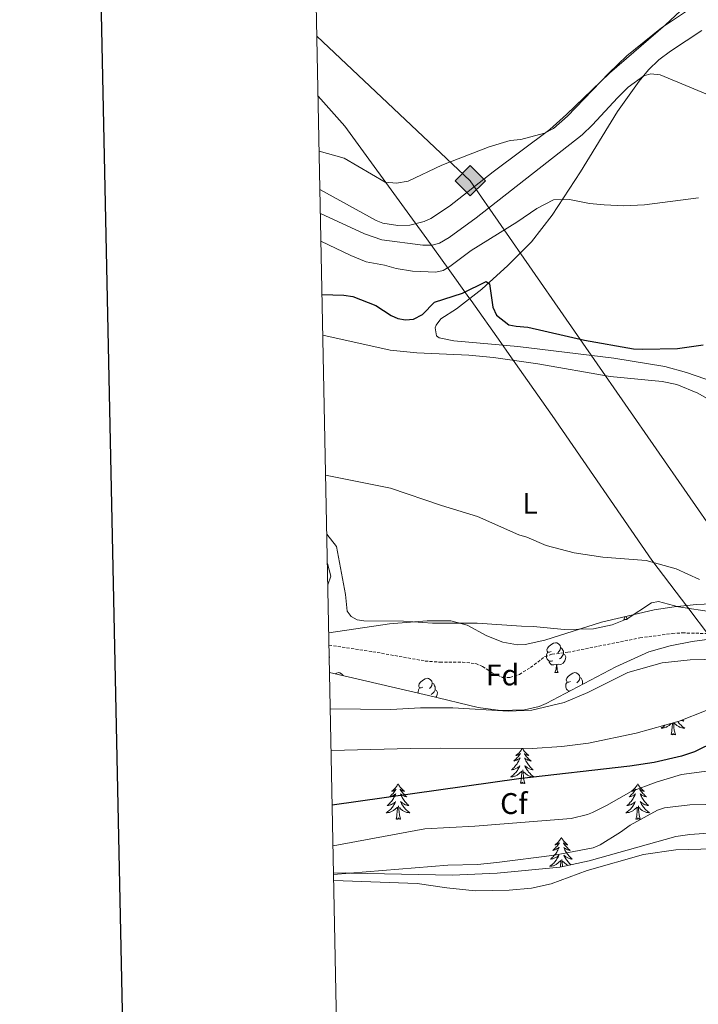
# Model space of a CAD drawing. Units: metres. Extents: x 637265 to 641779, y 4729402 to 4732461.
# Drawn here: x 638074 to 638302, y 4730544 to 4730875 of the extents above; entities that cross this region are included whole.
import ezdxf
from ezdxf.enums import TextEntityAlignment as Align

# ---------------------------------------------------------------- set-up
doc = ezdxf.new("R2010")
doc.units = ezdxf.units.M
doc.header["$MEASUREMENT"] = 0
doc.linetypes.add('TRAZOSX2', pattern=[1.5, 1, -0.5])
for name, color, linetype, lineweight in [('Carátula', 7, 'Continuous', 5), ('Level 1', 19, 'Continuous', 0), ('Level 11', 142, 'TRAZOSX2', 13), ('Level 34', 19, 'Continuous', 13), ('Level 35', 92, 'Continuous', 0), ('Level 36', 92, 'Continuous', 0), ('Level 37', 92, 'Continuous', 0), ('Level 4', 36, 'Continuous', 30), ('Level 5', 36, 'Continuous', 0), ('Level 61', 19, 'Continuous', 0), ('Level 63', 7, 'Continuous', 0)]:
    doc.layers.add(name, color=color, linetype=linetype, lineweight=lineweight)
doc.styles.add('Arial', font='ARIAL.TTF', dxfattribs={"height": 0.2})

# ---------------------------------------------------------------- blocks, each defined once
blk = doc.blocks.new('5GASO')
at = {"layer": 'Carátula', "linetype": 'Continuous', "lineweight": 5}
for color, points in [(33, [(-0.01, -5.1), (-5.09, 0), (0, 5.08), (0.23, 2.5), (-0.32, 2.42), (-0.78, 2.2), (-1.17, 1.84), (-1.48, 1.34), (-1.69, 0.7), (-1.74, -0.04), (-1.69, -0.78), (-1.48, -1.42), (-1.16, -1.95), (-0.77, -2.3), (-0.27, -2.52), (0.29, -2.61)]), (33, [(-0.01, -5.1), (0.29, -2.61), (0.78, -2.55), (1.28, -2.38), (1.71, -2.13), (2.02, -1.84), (2.01, 0.14), (0.23, 0.14), (0.23, -0.73), (1.26, -0.73), (1.26, -1.35), (1.04, -1.5), (0.78, -1.65), (0.5, -1.72), (0.24, -1.77), (-0.02, -1.72), (-0.25, -1.67), (-0.44, -1.52), (-0.63, -1.37), (-0.78, -1.1), (-0.91, -0.78), (-0.98, -0.42), (-0.99, 0), (-0.97, 0.38), (-0.91, 0.72), (-0.81, 1), (-0.66, 1.23), (-0.47, 1.42), (-0.27, 1.54), (-0.05, 1.62), (0.22, 1.64), (0.54, 1.58), (0.83, 1.41), (1.04, 1.16), (1.18, 0.8), (1.92, 0.98), (1.85, 1.34), (1.73, 1.63), (1.57, 1.9), (1.38, 2.1), (1.15, 2.28), (0.87, 2.4), (0.57, 2.46), (0.23, 2.5), (0, 5.08), (5.08, 0)]), (250, [(0.29, -2.61), (-0.26, -2.52), (-0.76, -2.3), (-1.16, -1.95), (-1.48, -1.42), (-1.69, -0.78), (-1.74, -0.04), (-1.69, 0.7), (-1.48, 1.34), (-1.17, 1.84), (-0.78, 2.2), (-0.32, 2.42), (0.23, 2.5), (0.57, 2.46), (0.87, 2.4), (1.15, 2.28), (1.38, 2.1), (1.57, 1.9), (1.73, 1.63), (1.85, 1.34), (1.92, 0.98), (1.18, 0.8), (1.04, 1.16), (0.83, 1.41), (0.54, 1.58), (0.22, 1.64), (-0.05, 1.62), (-0.27, 1.54), (-0.47, 1.42), (-0.65, 1.23), (-0.81, 1), (-0.91, 0.72), (-0.97, 0.38), (-0.99, 0), (-0.98, -0.42), (-0.91, -0.78), (-0.78, -1.1), (-0.63, -1.37), (-0.44, -1.52), (-0.25, -1.67), (-0.02, -1.72), (0.24, -1.77), (0.5, -1.72), (0.78, -1.65), (1.04, -1.5), (1.26, -1.35), (1.26, -0.73), (0.23, -0.73), (0.23, 0.14), (2.02, 0.14), (2.02, -1.84), (1.71, -2.13), (1.28, -2.38), (0.78, -2.55)])]:
    blk.add_hatch(color=color, dxfattribs=at).paths.add_polyline_path(points)
at = {"layer": 'Carátula', "color": 250, "linetype": 'Continuous', "lineweight": 5}
blk.add_3dface([(-0.01, -5.1), (5.08, 0), (0, 5.08), (-5.09, 0)], dxfattribs=at)

msp = doc.modelspace()

# ---------------------------------------------------------------- linework, layer by layer
at = {"layer": 'Level 1', "color": 19, "linetype": 'Continuous', "lineweight": 0, "ltscale": 0.5}
msp.add_polyline3d([(638306.15, 4730667.88, 468.81), (638298.84, 4730677.48, 469.8), (638286.73, 4730693.4, 470.06), (638253.28, 4730742, 472.26), (638238.83, 4730762.44, 473.57), (638236, 4730766.44, 474.41), (638226.03, 4730780.54, 474.44), (638225.29, 4730781.6, 474.5), (638218.4, 4730791.34, 479.86), (638211.19, 4730801.28, 486.1), (638206.36, 4730807.93, 489.2), (638183.69, 4730839.15, 490.62), (638174.64, 4730849.25, 491.22)], dxfattribs=at)
at = {"layer": 'Level 11', "color": 142, "linetype": 'TRAZOSX2', "lineweight": 13}
msp.add_polyline3d([(638178.33, 4730664.9, 465.29), (638193.05, 4730662.68, 466.07), (638210.62, 4730659.54, 466.41), (638215.59, 4730659.17, 466.55), (638223.12, 4730659.21, 466.74), (638227.61, 4730658.68, 466.79), (638229.92, 4730657.74, 466.79), (638233.51, 4730655.34, 466.79), (638236.6, 4730654.05, 466.98), (638239.11, 4730654, 467.14), (638242.3, 4730655.07, 467.16), (638246.04, 4730657.37, 467.16), (638250.86, 4730661.01, 467.54), (638253.23, 4730661.81, 467.54), (638258.6, 4730662.48, 467.54), (638282.78, 4730667.31, 468.1), (638293.64, 4730668.78, 468.26), (638297.04, 4730668.98, 468.36), (638318.82, 4730668.45, 469.2)], dxfattribs=at)
at = {"layer": 'Level 34', "color": 19, "linetype": 'Continuous', "lineweight": 13, "ltscale": 0.5}
msp.add_polyline3d([(638575.86, 4730118.05, 487.33), (638563.93, 4730235.61, 490.14), (638483.52, 4730381.92, 490.44), (638420.93, 4730535.14, 491.96), (638329.83, 4730670.76, 469.79), (638225.76, 4730820.82, 489.41), (638174.24, 4730869.35, 492.16)], dxfattribs=at)
at = {"layer": 'Level 35', "color": 92, "linetype": 'Continuous', "lineweight": 0, "ltscale": 0.5}
for points in [[(638178.25, 4730668.95, 471.04), (638198.6, 4730672.08, 471.44), (638211.35, 4730673.02, 471.51), (638219.2, 4730673.03, 471.56), (638224.69, 4730671.58, 471.41), (638231.3, 4730668.04, 471.41), (638236.68, 4730665.84, 471.41), (638241.68, 4730664.96, 471.49), (638244.2, 4730665.04, 471.56), (638250.8, 4730666.59, 471.7), (638269.91, 4730672.62, 472.1), (638287.5, 4730676.71, 472.56), (638294.28, 4730677.78, 472.83), (638301.73, 4730678.51, 473.2), (638309.42, 4730678.86, 473.49)], [(638312.68, 4730667.81, 473.66), (638300.34, 4730666.09, 473.66), (638292.96, 4730664.69, 473.6), (638285.75, 4730662.58, 473.47), (638274.69, 4730657.59, 473.29), (638251.23, 4730645.29, 473.1), (638248.91, 4730644.27, 473.05), (638244.04, 4730643.11, 472.92), (638235.9, 4730642.97, 472.82), (638228.41, 4730643.92, 472.75), (638211.76, 4730647.98, 472.12), (638178.52, 4730655.66, 473.41)], [(638179.04, 4730629.54, 480.86), (638205.67, 4730630.2, 478.2), (638215.65, 4730630.26, 477.65), (638246.52, 4730630.15, 477.7), (638256.5, 4730630.81, 477.85), (638265.45, 4730631.95, 477.79), (638281.47, 4730635.3, 477.5), (638295.93, 4730639.3, 477.67), (638305, 4730642.93, 477.65)], [(638312.02, 4730602.21, 498.84), (638299.55, 4730601.27, 499.33), (638294.77, 4730600.59, 499.4), (638265.67, 4730592.41, 499.4), (638255.89, 4730590.38, 499.09), (638234.77, 4730588.33, 497.82), (638219.81, 4730587.66, 496.97), (638179.86, 4730588.41, 497.69)]]:
    msp.add_polyline3d(points, dxfattribs=at)
at = {"layer": 'Level 36', "color": 92, "linetype": 'Continuous', "lineweight": 0}
for p, q in [((638277.4, 4730673.43, 0.01), (638277.79, 4730674.45, 0.01)), ((638277.4, 4730673.43, 0.01), (638278.52, 4730673.43, 0.01)), ((638254.21, 4730655.66, 0.01), (638255.34, 4730655.66, 0.01)), ((638263.52, 4730651.78, 0.01), (638263.56, 4730651.76, 0.01)), ((638258.75, 4730649.23, 0.01), (638258.75, 4730649.44, 0.01)), ((638183.84, 4730588.41, 0.01), (638183.8, 4730588.34, 0.01)), ((638183.84, 4730588.41, 0.01), (638183.88, 4730588.33, 0.01))]:
    msp.add_line(p, q, dxfattribs=at)
for points in [[(638175.27, 4730817.9, 488.9), (638194.15, 4730807.5, 489.09), (638196.46, 4730806.53, 489.09), (638201.48, 4730805.76, 489.09), (638205.44, 4730805.88, 489.09), (638210.31, 4730807.07, 489.09), (638212.54, 4730808.11, 489.09), (638218.85, 4730812.22, 489.24), (638233.46, 4730823.81, 489.27), (638252.48, 4730838.04, 490.02), (638258.11, 4730843, 490.17), (638272.52, 4730856.87, 490.54), (638291.32, 4730873.13, 491.32), (638296.32, 4730877.75, 491.17)], [(638303.52, 4730871.3, 484.78), (638293.05, 4730864.35, 485.11), (638289.12, 4730861.37, 485.23), (638285.69, 4730858.08, 485.16), (638282.47, 4730854.28, 484.96), (638275.23, 4730844.07, 484.29), (638262.8, 4730823.75, 481.6), (638253.29, 4730809.29, 478.93), (638246.32, 4730800.34, 477.48), (638238.42, 4730792.38, 476.24), (638229.64, 4730784.44, 474.67), (638221.12, 4730777.77, 474.11), (638215.91, 4730774.42, 474.11), (638214.37, 4730772.35, 473.96), (638214.04, 4730771.41, 473.92), (638214.49, 4730768.75, 473.91), (638215.35, 4730768.08, 473.92), (638220.31, 4730767.04, 474.02), (638241.76, 4730765.19, 474.48), (638274.01, 4730761.26, 474.47), (638291.15, 4730758.43, 474.51), (638298.35, 4730756.37, 474.56), (638314.32, 4730750.96, 474.8)], [(638308.86, 4730745.67, 473.6), (638302.21, 4730749.51, 473.51), (638295.17, 4730752.4, 473.47), (638290.2, 4730753.37, 473.45), (638272.76, 4730755.04, 473.38), (638248.44, 4730759.32, 473), (638233.59, 4730761.41, 473.09), (638225.25, 4730762.19, 473), (638207.78, 4730763.07, 472.44), (638198.86, 4730763.87, 472.52), (638176.25, 4730768.95, 473.44)], [(638177.59, 4730702.17, 467.38), (638180.86, 4730698.03, 467.47), (638183.93, 4730681.83, 467.19), (638184.41, 4730676.33, 466.91), (638185.78, 4730674.53, 466.91), (638187.81, 4730673.32, 467.1), (638189.98, 4730673.02, 467.1), (638203.35, 4730672.97, 467.29), (638213.14, 4730672.27, 467.38), (638228.05, 4730672.2, 467.75), (638242.98, 4730671.2, 468.87), (638247.05, 4730671.09, 468.69), (638257.32, 4730670.18, 468.69), (638267.15, 4730670.38, 468.69), (638273.44, 4730671.7, 468.87), (638278.43, 4730673.7, 469.06), (638286.65, 4730679.06, 469.25), (638289.01, 4730679.53, 469.36), (638295.74, 4730677.78, 469.72), (638307.5, 4730675.94, 470.01)], [(638278.16, 4730674.54, 0.01), (638278.2, 4730674.23, 0.01), (638278.31, 4730673.83, 0.01), (638278.52, 4730673.43, 0.01)], [(638252.91, 4730662.72, 0.01), (638252.38, 4730662.46, 0.01), (638251.85, 4730662.51, 0.01), (638251.59, 4730662.88, 0.01), (638251.53, 4730663.3, 0.01), (638251.69, 4730663.82, 0.01), (638252.17, 4730664.42, 0.01), (638252.81, 4730664.95, 0.01), (638253.71, 4730665.54, 0.01), (638254.45, 4730665.7, 0.01), (638254.88, 4730665.64, 0.01), (638255.41, 4730665.32, 0.01), (638255.94, 4730664.74, 0.01), (638256.1, 4730664.1, 0.01), (638255.99, 4730663.25, 0.01), (638255.56, 4730662.72, 0.01), (638255.14, 4730662.3, 0.01)], [(638256.1, 4730664.1, 0.01), (638256.57, 4730663.78, 0.01), (638256.89, 4730663.14, 0.01), (638257.05, 4730662.82, 0.01), (638257.05, 4730662.24, 0.01), (638257.05, 4730661.82, 0.01), (638256.68, 4730661.13, 0.01), (638256.26, 4730660.65, 0.01), (638255.78, 4730660.23, 0.01)], [(638178.41, 4730661.16, 0.01), (638178.52, 4730660.96, 0.01), (638178.43, 4730660.33, 0.01)], [(638253.5, 4730659.64, 0.01), (638253.07, 4730659.48, 0.01), (638252.49, 4730659.54, 0.01), (638252.01, 4730659.75, 0.01), (638251.59, 4730660.18, 0.01), (638251.37, 4730660.76, 0.01), (638251.37, 4730661.18, 0.01), (638251.43, 4730661.76, 0.01), (638251.85, 4730662.46, 0.01)], [(638257.05, 4730661.82, 0.01), (638257.5, 4730661.57, 0.01), (638257.85, 4730660.96, 0.01), (638257.74, 4730660.23, 0.01), (638257.53, 4730659.59, 0.01), (638256.94, 4730658.85, 0.01), (638256.15, 4730658.37, 0.01), (638255.3, 4730658.48, 0.01), (638254.87, 4730658.34, 0.01)], [(638254.76, 4730658.34, 0.01), (638253.87, 4730658.26, 0.01), (638253.02, 4730658.26, 0.01), (638252.6, 4730658.69, 0.01), (638252.28, 4730659.16, 0.01), (638252.28, 4730659.48, 0.01)], [(638254.21, 4730655.66, 0.01), (638254.65, 4730656.82, 0.01), (638254.76, 4730658.34, 0.01), (638254.87, 4730658.34, 0.01), (638254.9, 4730657.76, 0.01), (638254.94, 4730657.08, 0.01), (638255.01, 4730656.46, 0.01), (638255.12, 4730656.06, 0.01), (638255.34, 4730655.66, 0.01)], [(638180.43, 4730655.22, 0.01), (638180.86, 4730655.5, 0.01), (638181.6, 4730655.66, 0.01), (638182.02, 4730655.6, 0.01), (638182.56, 4730655.29, 0.01), (638183.08, 4730654.7, 0.01), (638183.1, 4730654.6, 0.01)], [(638209.83, 4730650.78, 0.01), (638209.3, 4730650.52, 0.01), (638208.77, 4730650.57, 0.01), (638208.51, 4730650.94, 0.01), (638208.45, 4730651.36, 0.01), (638208.61, 4730651.88, 0.01), (638209.09, 4730652.48, 0.01), (638209.73, 4730653.01, 0.01), (638210.63, 4730653.6, 0.01), (638211.37, 4730653.76, 0.01), (638211.8, 4730653.7, 0.01), (638212.33, 4730653.38, 0.01), (638212.86, 4730652.8, 0.01), (638213.02, 4730652.16, 0.01), (638212.91, 4730651.31, 0.01), (638212.48, 4730650.78, 0.01), (638212.06, 4730650.36, 0.01)], [(638259.39, 4730652.68, 0.01), (638258.86, 4730652.42, 0.01), (638258.33, 4730652.48, 0.01), (638258.06, 4730652.84, 0.01), (638258.01, 4730653.27, 0.01), (638258.17, 4730653.79, 0.01), (638258.65, 4730654.38, 0.01), (638259.28, 4730654.92, 0.01), (638260.18, 4730655.5, 0.01), (638260.93, 4730655.66, 0.01), (638261.35, 4730655.6, 0.01), (638261.88, 4730655.29, 0.01), (638262.41, 4730654.7, 0.01), (638262.57, 4730654.06, 0.01), (638262.46, 4730653.22, 0.01), (638262.04, 4730652.68, 0.01), (638261.62, 4730652.26, 0.01)], [(638262.57, 4730654.06, 0.01), (638263.05, 4730653.75, 0.01), (638263.36, 4730653.11, 0.01), (638263.52, 4730652.79, 0.01), (638263.52, 4730652.21, 0.01), (638263.52, 4730651.78, 0.01), (638263.48, 4730651.72, 0.01)], [(638208.31, 4730648.78, 0.01), (638208.29, 4730648.82, 0.01), (638208.29, 4730649.24, 0.01), (638208.35, 4730649.82, 0.01), (638208.77, 4730650.52, 0.01)], [(638213.02, 4730652.16, 0.01), (638213.49, 4730651.84, 0.01), (638213.81, 4730651.2, 0.01), (638213.97, 4730650.88, 0.01), (638213.97, 4730650.3, 0.01), (638213.97, 4730649.88, 0.01), (638213.6, 4730649.19, 0.01), (638213.18, 4730648.71, 0.01), (638212.7, 4730648.29, 0.01)], [(638259.21, 4730649.47, 0.01), (638258.96, 4730649.5, 0.01), (638258.49, 4730649.72, 0.01), (638258.06, 4730650.14, 0.01), (638257.85, 4730650.72, 0.01), (638257.85, 4730651.14, 0.01), (638257.9, 4730651.73, 0.01), (638258.33, 4730652.42, 0.01)], [(638213.97, 4730649.88, 0.01), (638214.42, 4730649.63, 0.01), (638214.77, 4730649.02, 0.01), (638214.66, 4730648.29, 0.01), (638214.45, 4730647.65, 0.01), (638214.23, 4730647.38, 0.01)], [(638291.15, 4730637.98, 0.01), (638291.01, 4730637.84, 0.01), (638290.74, 4730637.61, 0.01), (638290.46, 4730637.38, 0.01), (638290.17, 4730637.18, 0.01), (638289.88, 4730636.98, 0.01), (638290.14, 4730636.99, 0.01), (638290.41, 4730637.02, 0.01), (638290.67, 4730637.06, 0.01), (638290.93, 4730637.12, 0.01), (638291.18, 4730637.19, 0.01), (638291.43, 4730637.28, 0.01), (638291.68, 4730637.38, 0.01), (638291.92, 4730637.5, 0.01), (638292.15, 4730637.63, 0.01), (638292.37, 4730637.77, 0.01), (638292.58, 4730637.93, 0.01), (638292.78, 4730638.1, 0.01), (638293.27, 4730638.57, 0.01)], [(638293.24, 4730634.85, 0.01), (638293.49, 4730635.97, 0.01), (638293.6, 4730637.71, 0.01), (638293.65, 4730638.14, 0.01), (638293.7, 4730638.68, 0.01)], [(638294.71, 4730634.85, 0.01), (638294.28, 4730636.29, 0.01), (638294.19, 4730637.19, 0.01), (638294.14, 4730638.14, 0.01), (638294.08, 4730638.79, 0.01)], [(638295.53, 4730639.19, 0.01), (638295.54, 4730639.18, 0.01), (638295.75, 4730638.89, 0.01), (638295.97, 4730638.61, 0.01), (638296.21, 4730638.34, 0.01), (638296.46, 4730638.09, 0.01), (638296.71, 4730637.84, 0.01), (638296.98, 4730637.61, 0.01), (638297.26, 4730637.38, 0.01), (638297.55, 4730637.18, 0.01), (638297.84, 4730636.98, 0.01), (638297.58, 4730636.99, 0.01), (638297.31, 4730637.02, 0.01), (638297.05, 4730637.06, 0.01), (638296.79, 4730637.12, 0.01), (638296.54, 4730637.19, 0.01), (638296.29, 4730637.28, 0.01), (638296.04, 4730637.38, 0.01), (638295.8, 4730637.5, 0.01), (638295.57, 4730637.63, 0.01), (638295.35, 4730637.77, 0.01), (638295.14, 4730637.93, 0.01), (638294.94, 4730638.1, 0.01), (638294.28, 4730638.72, 0.01)], [(638297.08, 4730639.76, 0.01), (638297.2, 4730639.64, 0.01), (638297.5, 4730639.39, 0.01), (638297.3, 4730639.41, 0.01), (638297.04, 4730639.46, 0.01), (638296.78, 4730639.52, 0.01), (638296.61, 4730639.57, 0.01)], [(638294.71, 4730634.85, 0.01), (638294.54, 4730634.78, 0.01), (638294.52, 4730635.02, 0.01), (638294.33, 4730634.8, 0.01), (638294.21, 4730635, 0.01), (638294.09, 4730634.89, 0.01), (638293.82, 4730634.84, 0.01), (638294.01, 4730635.23, 0.01), (638293.63, 4730634.85, 0.01), (638293.44, 4730634.8, 0.01), (638293.4, 4730634.96, 0.01), (638293.24, 4730634.85, 0.01)], [(638243.19, 4730630.16, 0.01), (638243.17, 4730630.12, 0.01), (638243.01, 4730629.85, 0.01), (638242.84, 4730629.58, 0.01), (638242.66, 4730629.32, 0.01), (638242.47, 4730629.08, 0.01), (638242.26, 4730628.84, 0.01), (638242.04, 4730628.61, 0.01), (638241.81, 4730628.4, 0.01), (638241.57, 4730628.19, 0.01), (638241.32, 4730628, 0.01), (638241.06, 4730627.82, 0.01), (638241.26, 4730627.85, 0.01), (638241.46, 4730627.88, 0.01), (638241.66, 4730627.94, 0.01), (638241.86, 4730628.01, 0.01), (638242.04, 4730628.09, 0.01), (638242.23, 4730628.19, 0.01), (638242.4, 4730628.3, 0.01), (638242.6, 4730628.5, 0.01), (638242.56, 4730628.43, 0.01), (638242.33, 4730628.08, 0.01), (638242.09, 4730627.75, 0.01), (638241.84, 4730627.42, 0.01), (638241.57, 4730627.11, 0.01), (638241.29, 4730626.8, 0.01), (638241, 4730626.51, 0.01), (638240.69, 4730626.22, 0.01), (638240.38, 4730625.95, 0.01), (638240.5, 4730625.98, 0.01), (638240.75, 4730626.04, 0.01), (638240.99, 4730626.11, 0.01), (638241.23, 4730626.2, 0.01), (638241.46, 4730626.3, 0.01), (638241.68, 4730626.42, 0.01), (638241.9, 4730626.55, 0.01), (638242.1, 4730626.69, 0.01), (638242.3, 4730626.85, 0.01), (638242.49, 4730627.02, 0.01), (638242.4, 4730626.8, 0.01), (638242.24, 4730626.44, 0.01), (638242.07, 4730626.08, 0.01), (638241.89, 4730625.74, 0.01), (638241.69, 4730625.4, 0.01), (638241.48, 4730625.06, 0.01), (638241.25, 4730624.74, 0.01), (638241.01, 4730624.43, 0.01), (638240.76, 4730624.13, 0.01), (638240.5, 4730623.84, 0.01), (638240.22, 4730623.56, 0.01), (638239.93, 4730623.28, 0.01), (638239.64, 4730623.03, 0.01), (638239.83, 4730623.05, 0.01), (638240.1, 4730623.1, 0.01), (638240.36, 4730623.16, 0.01), (638240.62, 4730623.24, 0.01), (638240.88, 4730623.34, 0.01), (638241.12, 4730623.44, 0.01), (638241.36, 4730623.57, 0.01), (638241.6, 4730623.7, 0.01), (638241.82, 4730623.85, 0.01), (638242.04, 4730624.02, 0.01), (638242.25, 4730624.19, 0.01), (638242.44, 4730624.38, 0.01), (638242.3, 4730624.06, 0.01), (638242.14, 4730623.73, 0.01), (638241.98, 4730623.42, 0.01), (638241.79, 4730623.12, 0.01), (638241.6, 4730622.82, 0.01), (638241.39, 4730622.53, 0.01), (638241.16, 4730622.25, 0.01), (638240.93, 4730621.98, 0.01), (638240.68, 4730621.73, 0.01), (638240.42, 4730621.48, 0.01), (638240.16, 4730621.25, 0.01), (638239.88, 4730621.02, 0.01), (638239.59, 4730620.82, 0.01), (638239.3, 4730620.62, 0.01), (638239.56, 4730620.63, 0.01), (638239.82, 4730620.66, 0.01), (638240.09, 4730620.7, 0.01), (638240.35, 4730620.76, 0.01), (638240.6, 4730620.83, 0.01), (638240.85, 4730620.92, 0.01), (638241.1, 4730621.02, 0.01), (638241.33, 4730621.14, 0.01), (638241.56, 4730621.27, 0.01), (638241.78, 4730621.41, 0.01), (638242, 4730621.57, 0.01), (638242.2, 4730621.74, 0.01), (638243.05, 4730622.54, 0.01)], [(638243.37, 4730630.16, 0.01), (638243.39, 4730630.12, 0.01), (638243.54, 4730629.85, 0.01), (638243.71, 4730629.58, 0.01), (638243.89, 4730629.32, 0.01), (638244.09, 4730629.08, 0.01), (638244.29, 4730628.84, 0.01), (638244.51, 4730628.61, 0.01), (638244.74, 4730628.4, 0.01), (638244.98, 4730628.19, 0.01), (638245.23, 4730628, 0.01), (638245.49, 4730627.82, 0.01), (638245.3, 4730627.85, 0.01), (638245.09, 4730627.88, 0.01), (638244.89, 4730627.94, 0.01), (638244.7, 4730628.01, 0.01), (638244.51, 4730628.09, 0.01), (638244.33, 4730628.19, 0.01), (638244.15, 4730628.3, 0.01), (638243.95, 4730628.5, 0.01), (638243.99, 4730628.43, 0.01), (638244.22, 4730628.08, 0.01), (638244.46, 4730627.75, 0.01), (638244.72, 4730627.42, 0.01), (638244.99, 4730627.11, 0.01), (638245.27, 4730626.8, 0.01), (638245.56, 4730626.51, 0.01), (638245.86, 4730626.22, 0.01), (638246.18, 4730625.95, 0.01), (638246.05, 4730625.98, 0.01), (638245.8, 4730626.04, 0.01), (638245.56, 4730626.11, 0.01), (638245.33, 4730626.2, 0.01), (638245.1, 4730626.3, 0.01), (638244.87, 4730626.42, 0.01), (638244.66, 4730626.55, 0.01), (638244.45, 4730626.69, 0.01), (638244.25, 4730626.85, 0.01), (638244.07, 4730627.02, 0.01), (638244.15, 4730626.8, 0.01), (638244.31, 4730626.44, 0.01), (638244.48, 4730626.08, 0.01), (638244.67, 4730625.74, 0.01), (638244.87, 4730625.4, 0.01), (638245.08, 4730625.06, 0.01), (638245.3, 4730624.74, 0.01), (638245.54, 4730624.43, 0.01), (638245.8, 4730624.13, 0.01), (638246.06, 4730623.84, 0.01), (638246.33, 4730623.56, 0.01), (638246.62, 4730623.28, 0.01), (638246.92, 4730623.03, 0.01), (638246.72, 4730623.05, 0.01), (638246.46, 4730623.1, 0.01), (638246.19, 4730623.16, 0.01), (638245.93, 4730623.24, 0.01), (638245.68, 4730623.34, 0.01), (638245.43, 4730623.44, 0.01), (638245.19, 4730623.57, 0.01), (638244.96, 4730623.7, 0.01), (638244.73, 4730623.85, 0.01), (638244.51, 4730624.02, 0.01), (638244.31, 4730624.19, 0.01), (638244.11, 4730624.38, 0.01), (638244.25, 4730624.06, 0.01), (638244.41, 4730623.73, 0.01), (638244.58, 4730623.42, 0.01), (638244.76, 4730623.12, 0.01), (638244.96, 4730622.82, 0.01), (638245.17, 4730622.53, 0.01), (638245.39, 4730622.25, 0.01), (638245.63, 4730621.98, 0.01), (638245.87, 4730621.73, 0.01), (638246.13, 4730621.48, 0.01), (638246.4, 4730621.25, 0.01), (638246.68, 4730621.02, 0.01), (638246.97, 4730620.82, 0.01), (638247.26, 4730620.62, 0.01), (638246.99, 4730620.63, 0.01), (638246.73, 4730620.66, 0.01), (638246.47, 4730620.7, 0.01), (638246.21, 4730620.76, 0.01), (638245.95, 4730620.83, 0.01), (638245.7, 4730620.92, 0.01), (638245.46, 4730621.02, 0.01), (638245.22, 4730621.14, 0.01), (638244.99, 4730621.27, 0.01), (638244.77, 4730621.41, 0.01), (638244.56, 4730621.57, 0.01), (638244.35, 4730621.74, 0.01), (638243.7, 4730622.36, 0.01)], [(638179.91, 4730585.85, 488.83), (638208, 4730584.88, 489.02), (638217.89, 4730583.33, 489.02), (638227.42, 4730582.37, 489.02), (638238.82, 4730582.65, 489.05), (638246.3, 4730583.26, 489.37), (638252.91, 4730584.69, 489.7), (638265.07, 4730589.16, 490.33), (638283.92, 4730594.63, 490.37), (638294.87, 4730596.17, 490.53), (638307.37, 4730596.48, 490.49), (638312.01, 4730596.9, 490.56), (638319.43, 4730597.95, 490.75), (638328.64, 4730599.99, 491.07), (638335.82, 4730602.13, 491.36), (638340.79, 4730604, 491.51), (638363.64, 4730613.51, 491.67), (638370.87, 4730615.52, 491.82), (638398.07, 4730619.7, 492.2), (638414.35, 4730622.25, 492.01), (638430.97, 4730625.88, 492.2), (638435.86, 4730625.4, 492.2), (638438.86, 4730623.29, 492.87)], [(638242.66, 4730618.49, 0.01), (638242.9, 4730619.61, 0.01), (638243.02, 4730621.35, 0.01), (638243.06, 4730621.78, 0.01), (638243.13, 4730622.5, 0.01)], [(638244.13, 4730618.49, 0.01), (638243.7, 4730619.93, 0.01), (638243.61, 4730620.83, 0.01), (638243.56, 4730621.78, 0.01), (638243.46, 4730622.95, 0.01)], [(638201.54, 4730618.32, 0.01), (638201.43, 4730618.1, 0.01), (638201.27, 4730617.82, 0.01), (638201.1, 4730617.56, 0.01), (638200.92, 4730617.3, 0.01), (638200.73, 4730617.05, 0.01), (638200.52, 4730616.81, 0.01), (638200.3, 4730616.59, 0.01), (638200.07, 4730616.37, 0.01), (638199.83, 4730616.17, 0.01), (638199.58, 4730615.98, 0.01), (638199.32, 4730615.8, 0.01), (638199.52, 4730615.82, 0.01), (638199.72, 4730615.86, 0.01), (638199.92, 4730615.91, 0.01), (638200.12, 4730615.98, 0.01), (638200.31, 4730616.07, 0.01), (638200.49, 4730616.17, 0.01), (638200.66, 4730616.28, 0.01), (638200.87, 4730616.47, 0.01), (638200.82, 4730616.4, 0.01), (638200.6, 4730616.06, 0.01), (638200.35, 4730615.72, 0.01), (638200.1, 4730615.4, 0.01), (638199.83, 4730615.08, 0.01), (638199.55, 4730614.78, 0.01), (638199.26, 4730614.48, 0.01), (638198.95, 4730614.2, 0.01), (638198.64, 4730613.93, 0.01), (638198.76, 4730613.95, 0.01), (638199.01, 4730614.01, 0.01), (638199.25, 4730614.08, 0.01), (638199.49, 4730614.17, 0.01), (638199.72, 4730614.27, 0.01), (638199.94, 4730614.39, 0.01), (638200.16, 4730614.52, 0.01), (638200.36, 4730614.67, 0.01), (638200.56, 4730614.82, 0.01), (638200.75, 4730615, 0.01), (638200.66, 4730614.77, 0.01), (638200.5, 4730614.41, 0.01), (638200.33, 4730614.06, 0.01), (638200.15, 4730613.71, 0.01), (638199.95, 4730613.37, 0.01), (638199.74, 4730613.04, 0.01), (638199.51, 4730612.72, 0.01), (638199.27, 4730612.41, 0.01), (638199.02, 4730612.1, 0.01), (638198.76, 4730611.81, 0.01), (638198.48, 4730611.53, 0.01), (638198.19, 4730611.26, 0.01), (638197.9, 4730611, 0.01), (638198.09, 4730611.03, 0.01), (638198.36, 4730611.07, 0.01), (638198.62, 4730611.14, 0.01), (638198.88, 4730611.22, 0.01), (638199.14, 4730611.31, 0.01), (638199.38, 4730611.42, 0.01), (638199.63, 4730611.54, 0.01), (638199.86, 4730611.68, 0.01), (638200.08, 4730611.83, 0.01), (638200.3, 4730611.99, 0.01), (638200.51, 4730612.17, 0.01), (638200.7, 4730612.36, 0.01), (638200.56, 4730612.03, 0.01), (638200.41, 4730611.71, 0.01), (638200.24, 4730611.4, 0.01), (638200.05, 4730611.09, 0.01), (638199.86, 4730610.79, 0.01), (638199.65, 4730610.5, 0.01), (638199.42, 4730610.23, 0.01), (638199.19, 4730609.96, 0.01), (638198.94, 4730609.7, 0.01), (638198.68, 4730609.46, 0.01), (638198.42, 4730609.22, 0.01), (638198.14, 4730609, 0.01), (638197.85, 4730608.79, 0.01), (638197.56, 4730608.6, 0.01), (638197.82, 4730608.61, 0.01), (638198.09, 4730608.63, 0.01), (638198.35, 4730608.68, 0.01), (638198.61, 4730608.73, 0.01), (638198.86, 4730608.8, 0.01), (638199.11, 4730608.89, 0.01), (638199.36, 4730608.99, 0.01), (638199.59, 4730609.11, 0.01), (638199.82, 4730609.24, 0.01), (638200.05, 4730609.39, 0.01), (638200.26, 4730609.54, 0.01), (638200.46, 4730609.71, 0.01), (638201.31, 4730610.51, 0.01)], [(638201.54, 4730618.32, 0.01), (638201.65, 4730618.1, 0.01), (638201.8, 4730617.82, 0.01), (638201.97, 4730617.56, 0.01), (638202.15, 4730617.3, 0.01), (638202.35, 4730617.05, 0.01), (638202.56, 4730616.81, 0.01), (638202.77, 4730616.59, 0.01), (638203, 4730616.37, 0.01), (638203.24, 4730616.17, 0.01), (638203.5, 4730615.98, 0.01), (638203.76, 4730615.8, 0.01), (638203.56, 4730615.82, 0.01), (638203.35, 4730615.86, 0.01), (638203.15, 4730615.91, 0.01), (638202.96, 4730615.98, 0.01), (638202.77, 4730616.07, 0.01), (638202.59, 4730616.17, 0.01), (638202.42, 4730616.28, 0.01), (638202.21, 4730616.47, 0.01), (638202.25, 4730616.4, 0.01), (638202.48, 4730616.06, 0.01), (638202.72, 4730615.72, 0.01), (638202.98, 4730615.4, 0.01), (638203.25, 4730615.08, 0.01), (638203.53, 4730614.78, 0.01), (638203.82, 4730614.48, 0.01), (638204.12, 4730614.2, 0.01), (638204.44, 4730613.93, 0.01), (638204.31, 4730613.95, 0.01), (638204.07, 4730614.01, 0.01), (638203.82, 4730614.08, 0.01), (638203.59, 4730614.17, 0.01), (638203.36, 4730614.27, 0.01), (638203.13, 4730614.39, 0.01), (638202.92, 4730614.52, 0.01), (638202.71, 4730614.67, 0.01), (638202.51, 4730614.82, 0.01), (638202.33, 4730615, 0.01), (638202.42, 4730614.77, 0.01), (638202.57, 4730614.41, 0.01), (638202.74, 4730614.06, 0.01), (638202.93, 4730613.71, 0.01), (638203.13, 4730613.37, 0.01), (638203.34, 4730613.04, 0.01), (638203.57, 4730612.72, 0.01), (638203.8, 4730612.41, 0.01), (638204.06, 4730612.1, 0.01), (638204.32, 4730611.81, 0.01), (638204.6, 4730611.53, 0.01), (638204.88, 4730611.26, 0.01), (638205.18, 4730611, 0.01), (638204.98, 4730611.03, 0.01), (638204.72, 4730611.07, 0.01), (638204.45, 4730611.14, 0.01), (638204.19, 4730611.22, 0.01), (638203.94, 4730611.31, 0.01), (638203.69, 4730611.42, 0.01), (638203.45, 4730611.54, 0.01), (638203.22, 4730611.68, 0.01), (638202.99, 4730611.83, 0.01), (638202.78, 4730611.99, 0.01), (638202.57, 4730612.17, 0.01), (638202.37, 4730612.36, 0.01), (638202.52, 4730612.03, 0.01), (638202.67, 4730611.71, 0.01), (638202.84, 4730611.4, 0.01), (638203.02, 4730611.09, 0.01), (638203.22, 4730610.79, 0.01), (638203.43, 4730610.5, 0.01), (638203.65, 4730610.23, 0.01), (638203.89, 4730609.96, 0.01), (638204.13, 4730609.7, 0.01), (638204.39, 4730609.46, 0.01), (638204.66, 4730609.22, 0.01), (638204.94, 4730609, 0.01), (638205.23, 4730608.79, 0.01), (638205.52, 4730608.6, 0.01), (638205.25, 4730608.61, 0.01), (638204.99, 4730608.63, 0.01), (638204.73, 4730608.68, 0.01), (638204.47, 4730608.73, 0.01), (638204.21, 4730608.8, 0.01), (638203.96, 4730608.89, 0.01), (638203.72, 4730608.99, 0.01), (638203.48, 4730609.11, 0.01), (638203.25, 4730609.24, 0.01), (638203.03, 4730609.39, 0.01), (638202.82, 4730609.54, 0.01), (638202.61, 4730609.71, 0.01), (638201.96, 4730610.33, 0.01)], [(638244.13, 4730618.49, 0.01), (638243.95, 4730618.42, 0.01), (638243.94, 4730618.66, 0.01), (638243.74, 4730618.44, 0.01), (638243.62, 4730618.64, 0.01), (638243.5, 4730618.53, 0.01), (638243.23, 4730618.48, 0.01), (638243.43, 4730618.87, 0.01), (638243.04, 4730618.49, 0.01), (638242.86, 4730618.44, 0.01), (638242.82, 4730618.6, 0.01), (638242.66, 4730618.49, 0.01)], [(638282.04, 4730618.32, 0.01), (638281.93, 4730618.1, 0.01), (638281.78, 4730617.82, 0.01), (638281.61, 4730617.56, 0.01), (638281.43, 4730617.3, 0.01), (638281.23, 4730617.05, 0.01), (638281.03, 4730616.81, 0.01), (638280.81, 4730616.59, 0.01), (638280.58, 4730616.37, 0.01), (638280.34, 4730616.17, 0.01), (638280.09, 4730615.98, 0.01), (638279.83, 4730615.8, 0.01), (638280.02, 4730615.82, 0.01), (638280.23, 4730615.86, 0.01), (638280.43, 4730615.91, 0.01), (638280.62, 4730615.98, 0.01), (638280.81, 4730616.07, 0.01), (638280.99, 4730616.17, 0.01), (638281.17, 4730616.28, 0.01), (638281.37, 4730616.47, 0.01), (638281.33, 4730616.4, 0.01), (638281.1, 4730616.06, 0.01), (638280.86, 4730615.72, 0.01), (638280.6, 4730615.4, 0.01), (638280.33, 4730615.08, 0.01), (638280.05, 4730614.78, 0.01), (638279.76, 4730614.48, 0.01), (638279.46, 4730614.2, 0.01), (638279.14, 4730613.93, 0.01), (638279.27, 4730613.95, 0.01), (638279.52, 4730614.01, 0.01), (638279.76, 4730614.08, 0.01), (638279.99, 4730614.17, 0.01), (638280.22, 4730614.27, 0.01), (638280.45, 4730614.39, 0.01), (638280.66, 4730614.52, 0.01), (638280.87, 4730614.67, 0.01), (638281.07, 4730614.82, 0.01), (638281.25, 4730615, 0.01), (638281.17, 4730614.77, 0.01), (638281.01, 4730614.41, 0.01), (638280.84, 4730614.06, 0.01), (638280.65, 4730613.71, 0.01), (638280.45, 4730613.37, 0.01), (638280.24, 4730613.04, 0.01), (638280.02, 4730612.72, 0.01), (638279.78, 4730612.41, 0.01), (638279.52, 4730612.1, 0.01), (638279.26, 4730611.81, 0.01), (638278.99, 4730611.53, 0.01), (638278.7, 4730611.26, 0.01), (638278.4, 4730611, 0.01), (638278.6, 4730611.03, 0.01), (638278.86, 4730611.07, 0.01), (638279.13, 4730611.14, 0.01), (638279.39, 4730611.22, 0.01), (638279.64, 4730611.31, 0.01), (638279.89, 4730611.42, 0.01), (638280.13, 4730611.54, 0.01), (638280.36, 4730611.68, 0.01), (638280.59, 4730611.83, 0.01), (638280.81, 4730611.99, 0.01), (638281.01, 4730612.17, 0.01), (638281.21, 4730612.36, 0.01), (638281.07, 4730612.03, 0.01), (638280.91, 4730611.71, 0.01), (638280.74, 4730611.4, 0.01), (638280.56, 4730611.09, 0.01), (638280.36, 4730610.79, 0.01), (638280.15, 4730610.5, 0.01), (638279.93, 4730610.23, 0.01), (638279.69, 4730609.96, 0.01), (638279.45, 4730609.7, 0.01), (638279.19, 4730609.46, 0.01), (638278.92, 4730609.22, 0.01), (638278.64, 4730609, 0.01), (638278.35, 4730608.79, 0.01), (638278.06, 4730608.6, 0.01), (638278.33, 4730608.61, 0.01), (638278.59, 4730608.63, 0.01), (638278.85, 4730608.68, 0.01), (638279.11, 4730608.73, 0.01), (638279.37, 4730608.8, 0.01), (638279.62, 4730608.89, 0.01), (638279.86, 4730608.99, 0.01), (638280.1, 4730609.11, 0.01), (638280.33, 4730609.24, 0.01), (638280.55, 4730609.39, 0.01), (638280.76, 4730609.54, 0.01), (638280.97, 4730609.71, 0.01), (638281.82, 4730610.51, 0.01)], [(638282.04, 4730618.32, 0.01), (638282.15, 4730618.1, 0.01), (638282.31, 4730617.82, 0.01), (638282.48, 4730617.56, 0.01), (638282.66, 4730617.3, 0.01), (638282.85, 4730617.05, 0.01), (638283.06, 4730616.81, 0.01), (638283.28, 4730616.59, 0.01), (638283.51, 4730616.37, 0.01), (638283.75, 4730616.17, 0.01), (638284, 4730615.98, 0.01), (638284.26, 4730615.8, 0.01), (638284.06, 4730615.82, 0.01), (638283.86, 4730615.86, 0.01), (638283.66, 4730615.91, 0.01), (638283.46, 4730615.98, 0.01), (638283.28, 4730616.07, 0.01), (638283.09, 4730616.17, 0.01), (638282.92, 4730616.28, 0.01), (638282.72, 4730616.47, 0.01), (638282.76, 4730616.4, 0.01), (638282.99, 4730616.06, 0.01), (638283.23, 4730615.72, 0.01), (638283.48, 4730615.4, 0.01), (638283.75, 4730615.08, 0.01), (638284.03, 4730614.78, 0.01), (638284.32, 4730614.48, 0.01), (638284.63, 4730614.2, 0.01), (638284.94, 4730613.93, 0.01), (638284.82, 4730613.95, 0.01), (638284.57, 4730614.01, 0.01), (638284.33, 4730614.08, 0.01), (638284.09, 4730614.17, 0.01), (638283.86, 4730614.27, 0.01), (638283.64, 4730614.39, 0.01), (638283.42, 4730614.52, 0.01), (638283.22, 4730614.67, 0.01), (638283.02, 4730614.82, 0.01), (638282.83, 4730615, 0.01), (638282.92, 4730614.77, 0.01), (638283.08, 4730614.41, 0.01), (638283.25, 4730614.06, 0.01), (638283.43, 4730613.71, 0.01), (638283.63, 4730613.37, 0.01), (638283.84, 4730613.04, 0.01), (638284.07, 4730612.72, 0.01), (638284.31, 4730612.41, 0.01), (638284.56, 4730612.1, 0.01), (638284.82, 4730611.81, 0.01), (638285.1, 4730611.53, 0.01), (638285.39, 4730611.26, 0.01), (638285.68, 4730611, 0.01), (638285.49, 4730611.03, 0.01), (638285.22, 4730611.07, 0.01), (638284.96, 4730611.14, 0.01), (638284.7, 4730611.22, 0.01), (638284.44, 4730611.31, 0.01), (638284.2, 4730611.42, 0.01), (638283.96, 4730611.54, 0.01), (638283.72, 4730611.68, 0.01), (638283.5, 4730611.83, 0.01), (638283.28, 4730611.99, 0.01), (638283.07, 4730612.17, 0.01), (638282.88, 4730612.36, 0.01), (638283.02, 4730612.03, 0.01), (638283.18, 4730611.71, 0.01), (638283.34, 4730611.4, 0.01), (638283.53, 4730611.09, 0.01), (638283.72, 4730610.79, 0.01), (638283.93, 4730610.5, 0.01), (638284.16, 4730610.23, 0.01), (638284.39, 4730609.96, 0.01), (638284.64, 4730609.7, 0.01), (638284.9, 4730609.46, 0.01), (638285.16, 4730609.22, 0.01), (638285.44, 4730609, 0.01), (638285.73, 4730608.79, 0.01), (638286.02, 4730608.6, 0.01), (638285.76, 4730608.61, 0.01), (638285.5, 4730608.63, 0.01), (638285.23, 4730608.68, 0.01), (638284.97, 4730608.73, 0.01), (638284.72, 4730608.8, 0.01), (638284.47, 4730608.89, 0.01), (638284.22, 4730608.99, 0.01), (638283.99, 4730609.11, 0.01), (638283.76, 4730609.24, 0.01), (638283.54, 4730609.39, 0.01), (638283.32, 4730609.54, 0.01), (638283.12, 4730609.71, 0.01), (638282.46, 4730610.33, 0.01)], [(638200.92, 4730606.46, 0.01), (638201.16, 4730607.58, 0.01), (638201.28, 4730609.32, 0.01), (638201.32, 4730609.76, 0.01), (638201.39, 4730610.48, 0.01)], [(638202.39, 4730606.46, 0.01), (638201.96, 4730607.9, 0.01), (638201.87, 4730608.81, 0.01), (638201.82, 4730609.76, 0.01), (638201.72, 4730610.92, 0.01)], [(638281.42, 4730606.46, 0.01), (638281.67, 4730607.58, 0.01), (638281.78, 4730609.32, 0.01), (638281.83, 4730609.76, 0.01), (638281.89, 4730610.48, 0.01)], [(638282.89, 4730606.46, 0.01), (638282.46, 4730607.9, 0.01), (638282.37, 4730608.81, 0.01), (638282.33, 4730609.76, 0.01), (638282.23, 4730610.92, 0.01)], [(638202.39, 4730606.46, 0.01), (638202.22, 4730606.4, 0.01), (638202.2, 4730606.64, 0.01), (638202.01, 4730606.41, 0.01), (638201.88, 4730606.62, 0.01), (638201.76, 4730606.51, 0.01), (638201.49, 4730606.45, 0.01), (638201.69, 4730606.85, 0.01), (638201.3, 4730606.47, 0.01), (638201.12, 4730606.41, 0.01), (638201.08, 4730606.58, 0.01), (638200.92, 4730606.46, 0.01)], [(638282.89, 4730606.46, 0.01), (638282.72, 4730606.4, 0.01), (638282.7, 4730606.64, 0.01), (638282.51, 4730606.41, 0.01), (638282.39, 4730606.62, 0.01), (638282.27, 4730606.51, 0.01), (638282, 4730606.45, 0.01), (638282.2, 4730606.85, 0.01), (638281.81, 4730606.47, 0.01), (638281.62, 4730606.41, 0.01), (638281.58, 4730606.58, 0.01), (638281.42, 4730606.46, 0.01)], [(638256.38, 4730600.33, 0.01), (638256.27, 4730600.11, 0.01), (638256.12, 4730599.84, 0.01), (638255.95, 4730599.57, 0.01), (638255.77, 4730599.31, 0.01), (638255.58, 4730599.06, 0.01), (638255.37, 4730598.83, 0.01), (638255.15, 4730598.6, 0.01), (638254.92, 4730598.38, 0.01), (638254.68, 4730598.18, 0.01), (638254.43, 4730597.99, 0.01), (638254.17, 4730597.81, 0.01), (638254.37, 4730597.84, 0.01), (638254.57, 4730597.87, 0.01), (638254.77, 4730597.93, 0.01), (638254.96, 4730598, 0.01), (638255.15, 4730598.08, 0.01), (638255.33, 4730598.18, 0.01), (638255.51, 4730598.29, 0.01), (638255.71, 4730598.48, 0.01), (638255.67, 4730598.42, 0.01), (638255.44, 4730598.07, 0.01), (638255.2, 4730597.74, 0.01), (638254.94, 4730597.41, 0.01), (638254.68, 4730597.1, 0.01), (638254.4, 4730596.79, 0.01), (638254.1, 4730596.5, 0.01), (638253.8, 4730596.21, 0.01), (638253.49, 4730595.94, 0.01), (638253.61, 4730595.97, 0.01), (638253.86, 4730596.02, 0.01), (638254.1, 4730596.1, 0.01), (638254.34, 4730596.18, 0.01), (638254.57, 4730596.29, 0.01), (638254.79, 4730596.41, 0.01), (638255, 4730596.54, 0.01), (638255.21, 4730596.68, 0.01), (638255.41, 4730596.84, 0.01), (638255.6, 4730597.01, 0.01), (638255.51, 4730596.79, 0.01), (638255.35, 4730596.43, 0.01), (638255.18, 4730596.07, 0.01), (638255, 4730595.72, 0.01), (638254.8, 4730595.38, 0.01), (638254.58, 4730595.05, 0.01), (638254.36, 4730594.73, 0.01), (638254.12, 4730594.42, 0.01), (638253.87, 4730594.12, 0.01), (638253.6, 4730593.82, 0.01), (638253.33, 4730593.54, 0.01), (638253.04, 4730593.27, 0.01), (638252.74, 4730593.02, 0.01), (638252.94, 4730593.04, 0.01), (638253.21, 4730593.09, 0.01), (638253.47, 4730593.15, 0.01), (638253.73, 4730593.23, 0.01), (638253.98, 4730593.32, 0.01), (638254.23, 4730593.43, 0.01), (638254.47, 4730593.56, 0.01), (638254.71, 4730593.69, 0.01), (638254.93, 4730593.84, 0.01), (638255.15, 4730594.01, 0.01), (638255.35, 4730594.18, 0.01), (638255.55, 4730594.37, 0.01), (638255.41, 4730594.04, 0.01), (638255.25, 4730593.72, 0.01), (638255.08, 4730593.41, 0.01), (638254.9, 4730593.1, 0.01), (638254.7, 4730592.81, 0.01), (638254.49, 4730592.52, 0.01), (638254.27, 4730592.24, 0.01), (638254.04, 4730591.97, 0.01), (638253.79, 4730591.72, 0.01), (638253.53, 4730591.47, 0.01), (638253.26, 4730591.24, 0.01), (638252.98, 4730591.01, 0.01), (638252.7, 4730590.8, 0.01), (638252.4, 4730590.61, 0.01), (638252.67, 4730590.62, 0.01), (638252.93, 4730590.65, 0.01), (638253.2, 4730590.69, 0.01), (638253.45, 4730590.75, 0.01), (638253.71, 4730590.82, 0.01), (638253.96, 4730590.9, 0.01), (638254.2, 4730591.01, 0.01), (638254.44, 4730591.12, 0.01), (638254.67, 4730591.26, 0.01), (638254.89, 4730591.4, 0.01), (638255.11, 4730591.56, 0.01), (638255.31, 4730591.73, 0.01), (638256.16, 4730592.53, 0.01)], [(638256.38, 4730600.33, 0.01), (638256.5, 4730600.11, 0.01), (638256.65, 4730599.84, 0.01), (638256.82, 4730599.57, 0.01), (638257, 4730599.31, 0.01), (638257.2, 4730599.06, 0.01), (638257.4, 4730598.83, 0.01), (638257.62, 4730598.6, 0.01), (638257.85, 4730598.38, 0.01), (638258.09, 4730598.18, 0.01), (638258.34, 4730597.99, 0.01), (638258.6, 4730597.81, 0.01), (638258.4, 4730597.84, 0.01), (638258.2, 4730597.87, 0.01), (638258, 4730597.93, 0.01), (638257.81, 4730598, 0.01), (638257.62, 4730598.08, 0.01), (638257.44, 4730598.18, 0.01), (638257.26, 4730598.29, 0.01), (638257.06, 4730598.48, 0.01), (638257.1, 4730598.42, 0.01), (638257.33, 4730598.07, 0.01), (638257.57, 4730597.74, 0.01), (638257.83, 4730597.41, 0.01), (638258.1, 4730597.1, 0.01), (638258.38, 4730596.79, 0.01), (638258.67, 4730596.5, 0.01), (638258.97, 4730596.21, 0.01), (638259.28, 4730595.94, 0.01), (638259.16, 4730595.97, 0.01), (638258.91, 4730596.02, 0.01), (638258.67, 4730596.1, 0.01), (638258.44, 4730596.18, 0.01), (638258.2, 4730596.29, 0.01), (638257.98, 4730596.41, 0.01), (638257.76, 4730596.54, 0.01), (638257.56, 4730596.68, 0.01), (638257.36, 4730596.84, 0.01), (638257.17, 4730597.01, 0.01), (638257.26, 4730596.79, 0.01), (638257.42, 4730596.43, 0.01), (638257.59, 4730596.07, 0.01), (638257.77, 4730595.72, 0.01), (638257.97, 4730595.38, 0.01), (638258.19, 4730595.05, 0.01), (638258.41, 4730594.73, 0.01), (638258.65, 4730594.42, 0.01), (638258.9, 4730594.12, 0.01), (638259.17, 4730593.82, 0.01), (638259.44, 4730593.54, 0.01), (638259.73, 4730593.27, 0.01), (638260.03, 4730593.02, 0.01), (638259.83, 4730593.04, 0.01), (638259.56, 4730593.09, 0.01), (638259.3, 4730593.15, 0.01), (638259.04, 4730593.23, 0.01), (638258.79, 4730593.32, 0.01), (638258.54, 4730593.43, 0.01), (638258.3, 4730593.56, 0.01), (638258.06, 4730593.69, 0.01), (638257.84, 4730593.84, 0.01), (638257.62, 4730594.01, 0.01), (638257.42, 4730594.18, 0.01), (638257.22, 4730594.37, 0.01), (638257.36, 4730594.04, 0.01), (638257.52, 4730593.72, 0.01), (638257.69, 4730593.41, 0.01), (638257.87, 4730593.1, 0.01), (638258.07, 4730592.81, 0.01), (638258.28, 4730592.52, 0.01), (638258.5, 4730592.24, 0.01), (638258.73, 4730591.97, 0.01), (638258.98, 4730591.72, 0.01), (638259.24, 4730591.47, 0.01), (638259.51, 4730591.24, 0.01), (638259.62, 4730591.15, 0.01)], [(638179.82, 4730590.64, 0.01), (638179.86, 4730590.61, 0.01), (638179.82, 4730590.61, 0.01)], [(638256.06, 4730590.42, 0.01), (638256.12, 4730591.34, 0.01), (638256.17, 4730591.77, 0.01), (638256.24, 4730592.49, 0.01)], [(638256.75, 4730590.56, 0.01), (638256.72, 4730590.82, 0.01), (638256.67, 4730591.77, 0.01), (638256.57, 4730592.94, 0.01)], [(638258.68, 4730590.96, 0.01), (638258.57, 4730591.01, 0.01), (638258.33, 4730591.12, 0.01), (638258.1, 4730591.26, 0.01), (638257.88, 4730591.4, 0.01), (638257.66, 4730591.56, 0.01), (638257.46, 4730591.73, 0.01), (638256.8, 4730592.35, 0.01)]]:
    msp.add_polyline3d(points, dxfattribs=at)
at = {"layer": 'Level 4', "color": 36, "linetype": 'Continuous', "lineweight": 30}
for points in [[(638175.98, 4730782.56, 475.01), (638183.36, 4730782.41, 475.01), (638186.34, 4730781.88, 475.01), (638194.06, 4730778.95, 475.01), (638199.2, 4730775.59, 475.01), (638201.45, 4730774.5, 475.01), (638204, 4730774.15, 475.01), (638206.7, 4730774.34, 475.01), (638209.74, 4730775.87, 475.01), (638213.78, 4730780, 475.01), (638223.13, 4730783.01, 475.01), (638231.12, 4730786.98, 475.01), (638232.28, 4730786.23, 475.01), (638233.38, 4730778.32, 475.01), (638234.62, 4730775.69, 475.01), (638238.75, 4730772.44, 475.01), (638241.19, 4730771.92, 475.01), (638245.14, 4730771.6, 475.01), (638264.1, 4730767.28, 475.01), (638280.6, 4730764.4, 475.01), (638283.57, 4730764.21, 475.01), (638295.36, 4730764.51, 475.01), (638304.01, 4730765.72, 475.01)], [(638487.1, 4730681.7, 475.01), (638473.17, 4730675.21, 475.01), (638468.1, 4730672.08, 475.01), (638459.79, 4730668.87, 475.01), (638446.85, 4730666.61, 475.01), (638417.09, 4730662.5, 475.01), (638387.52, 4730657.38, 475.01), (638371.47, 4730655.27, 475.01), (638363.42, 4730654.63, 475.01), (638354.97, 4730652.96, 475.01), (638352.16, 4730652.08, 475.01), (638343.48, 4730648.07, 475.01), (638338.26, 4730646.23, 475.01), (638322.65, 4730639.63, 475.01), (638301.07, 4730629.08, 475.01), (638296.68, 4730627.54, 475.01), (638287.52, 4730625.51, 475.01), (638279.4, 4730624.24, 475.01), (638242.14, 4730619.96, 475.01), (638179.4, 4730611.11, 475.01)]]:
    msp.add_polyline3d(points, dxfattribs=at)
at = {"layer": 'Level 5', "color": 36, "linetype": 'Continuous', "lineweight": 0}
for points in [[(638175.01, 4730830.73, 490.01), (638183.42, 4730828.34, 490.01), (638197.17, 4730820.31, 490.01), (638200.99, 4730819.97, 490.01), (638204.91, 4730820.62, 490.01), (638216.22, 4730825.99, 490.01), (638232.12, 4730832.21, 490.01), (638239.18, 4730834.35, 490.01), (638242.72, 4730834.7, 490.01), (638250.75, 4730836.76, 490.01), (638253.68, 4730838.3, 490.01), (638258.46, 4730842.5, 490.01), (638272.28, 4730856.94, 490.01), (638278.38, 4730862.69, 490.01), (638290.04, 4730872.17, 490.01), (638298.37, 4730877.71, 490.01)], [(638175.43, 4730809.83, 485.01), (638190.22, 4730803.01, 485.01), (638196.1, 4730800.91, 485.01), (638209.84, 4730799.13, 485.01), (638213.01, 4730799.19, 485.01), (638215.42, 4730799.83, 485.01), (638218.71, 4730801.69, 485.01), (638227.71, 4730808.3, 485.01), (638263.32, 4730836.27, 485.01), (638266.88, 4730839.62, 485.01), (638275.2, 4730848.69, 485.01), (638278.86, 4730852.19, 485.01), (638284.02, 4730856.03, 485.01), (638286.45, 4730856.65, 485.01), (638289.57, 4730856.32, 485.01), (638308.11, 4730848.68, 485.01)], [(638175.62, 4730800.56, 480.01), (638185.67, 4730795.66, 480.01), (638190.82, 4730793.62, 480.01), (638196.98, 4730792.42, 480.01), (638200.89, 4730791.33, 480.01), (638206.34, 4730790.43, 480.01), (638214.24, 4730790.12, 480.01), (638216.67, 4730790.67, 480.01), (638218.97, 4730792.03, 480.01), (638226.09, 4730797.42, 480.01), (638241.46, 4730806.88, 480.01), (638248.09, 4730811.51, 480.01), (638253.7, 4730814.38, 480.01), (638259.07, 4730814.5, 480.01), (638265.84, 4730813.2, 480.01), (638270.79, 4730812.68, 480.01), (638277.41, 4730812.41, 480.01), (638284.32, 4730812.7, 480.01), (638302.39, 4730815.05, 480.01)], [(638177.19, 4730721.96, 470.01), (638199.03, 4730717.55, 470.01), (638216.09, 4730711.73, 470.01), (638228.19, 4730708.02, 470.01), (638242.05, 4730701.92, 470.01), (638244.75, 4730701.1, 470.01), (638251.32, 4730698.34, 470.01), (638260.66, 4730695.92, 470.01), (638270.27, 4730694.45, 470.01), (638284.86, 4730693.27, 470.01), (638294.95, 4730690.52, 470.01), (638302.81, 4730686.87, 470.01)], [(638177.78, 4730692.32, 465.01), (638178.9, 4730688.03, 465.01), (638177.92, 4730685.13, 465.01)], [(638314.49, 4730660.23, 470.01), (638299.63, 4730659.9, 470.01), (638290.26, 4730658.94, 470.01), (638278.73, 4730655.68, 470.01), (638265.21, 4730649.02, 470.01), (638257.29, 4730645.57, 470.01), (638246.45, 4730643.06, 470.01), (638238.57, 4730642.68, 470.01), (638219.96, 4730643.82, 470.01), (638209.11, 4730643.85, 470.01), (638199.07, 4730643.27, 470.01), (638178.76, 4730643.47, 470.01)], [(638312.74, 4730623.62, 480.01), (638296.77, 4730621.42, 480.01), (638288.17, 4730618.88, 480.01), (638279.78, 4730615.76, 480.01), (638271.54, 4730611.03, 480.01), (638266.81, 4730608.71, 480.01), (638265.15, 4730608.03, 480.01), (638259.71, 4730606.69, 480.01), (638227.35, 4730604.11, 480.01), (638210.57, 4730603.19, 480.01), (638179.68, 4730597.46, 480.01)], [(638320.12, 4730611.66, 485.01), (638299.54, 4730611.2, 485.01), (638291.02, 4730610.29, 485.01), (638288.67, 4730609.45, 485.01), (638279.43, 4730604.43, 485.01), (638276.21, 4730602.07, 485.01), (638269.38, 4730597.83, 485.01), (638267.07, 4730596.85, 485.01), (638254.1, 4730594.4, 485.01), (638234.68, 4730591.86, 485.01), (638228.17, 4730591.27, 485.01), (638218.3, 4730591, 485.01), (638179.87, 4730587.87, 485.01)]]:
    msp.add_polyline3d(points, dxfattribs=at)
at = {"layer": 'Level 61', "color": 19, "linetype": 'Continuous', "lineweight": 0}
msp.add_polyline3d([(638195.35, 4729813.14, 0.01), (638149.12, 4732126.44, 0.01), (641560.39, 4732195.57, 0.01), (641607.76, 4729882.3, 0.01), (638195.35, 4729813.14, 0.01)], close=True, dxfattribs=at)
at = {"layer": 'Level 63', "linetype": 'Continuous', "lineweight": 30}
msp.add_polyline3d([(638074.45, 4732174.79, 0.01), (638125.43, 4729760.34, 0.01), (641679.62, 4729835.37, 0.01), (641628.7, 4732246.83, 0.01), (638074.45, 4732174.79, 0.01)], dxfattribs=at)

# ---------------------------------------------------------------- block references
at = {"layer": 'Level 34', "color": 2, "linetype": 'Continuous', "lineweight": 0, "xscale": 0.9999983015004541, "yscale": 0.9999983015004541}
msp.add_blockref('5GASO', (638225.76, 4730820.82, 489.41), dxfattribs=at)

# ---------------------------------------------------------------- texts
at = {"layer": 'Level 37', "color": 92, "linetype": 'Continuous', "lineweight": 0, "style": 'Arial'}
for s, p in [('L', (638245.86, 4730712.48, 470.58)), ('Fd', (638236.6, 4730654.86, 466.87)), ('Cf', (638240.41, 4730611.68, 477.73))]:
    msp.add_text(s, height=7, dxfattribs=at).set_placement(p, align=Align.MIDDLE_CENTER)

doc.saveas('drawing.dxf')
